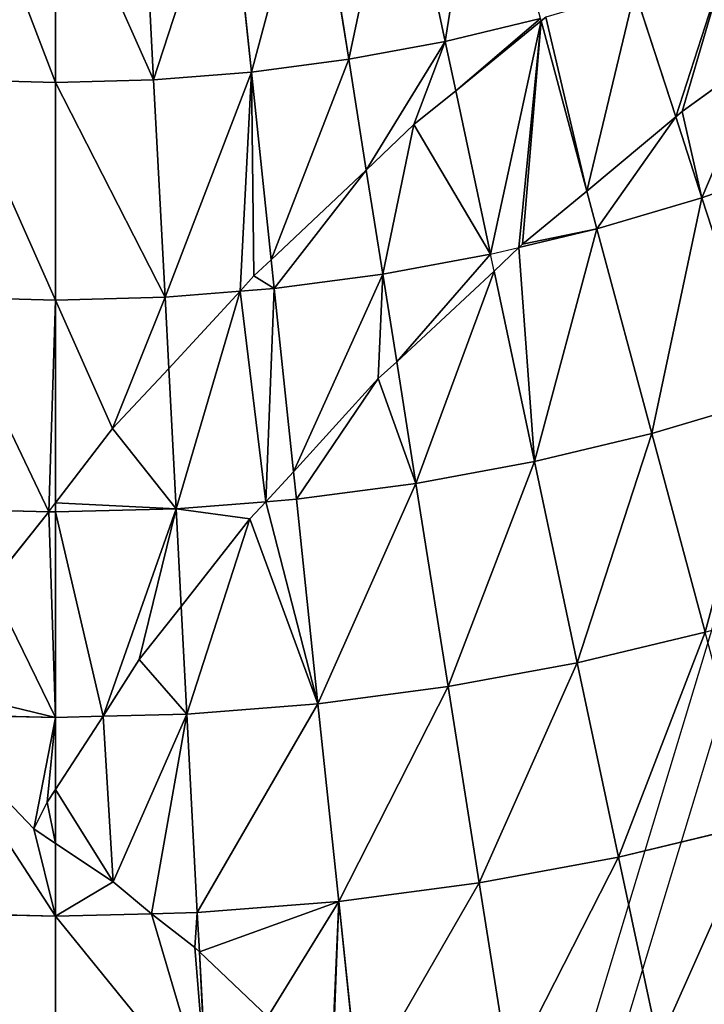
# Model space of a CAD drawing. Extents: x 0 to 1200, y 0 to 1200.
# Drawn here: x 598 to 628, y 479 to 521 of the extents above; entities that cross this region are included whole.
import ezdxf

# ---------------------------------------------------------------- set-up
doc = ezdxf.new("R2010")
doc.units = 0
doc.header["$LTSCALE"] = 25.4
doc.layers.get('0').update_dxf_attribs({"color": 13, "linetype": 'CONTINUOUS'})

msp = doc.modelspace()

# ---------------------------------------------------------------- linework, layer by layer
at = {"color": 0}
for p, q in [((641.954, 534.642, 386.174), (606.413, 417.074, 480.419)), ((616.913, 520.43, 582.709), (614.902, 529.893, 586.716)), ((616.913, 520.43, 582.709), (614.902, 529.893, 586.716)), ((612.726, 519.654, 582.709), (611.212, 529.209, 586.716)), ((612.726, 519.654, 582.709), (611.212, 529.209, 586.716)), ((608.503, 519.098, 582.709), (607.492, 528.719, 586.716)), ((608.503, 519.098, 582.709), (607.492, 528.719, 586.716)), ((600, 518.653, 582.709), (600, 528.326, 586.716)), ((600, 518.653, 582.709), (600, 528.326, 586.716)), ((604.257, 518.764, 582.709), (603.751, 528.425, 586.716)), ((604.257, 518.764, 582.709), (603.751, 528.425, 586.716)), ((603.235, 411.367, 466.021), (637.926, 526.124, 374.029)), ((626.918, 517.156, 579.962), (625.138, 522.634, 582.709)), ((626.918, 517.156, 579.962), (625.138, 522.634, 582.709)), ((616.913, 520.43, 582.709), (621.054, 521.425, 582.709)), ((616.913, 520.43, 582.709), (621.054, 521.425, 582.709)), ((617.369, 518.284, 581.662), (621.081, 521.325, 582.66)), ((617.369, 518.284, 581.662), (621.081, 521.325, 582.66)), ((621.081, 521.325, 582.66), (621.054, 521.425, 582.709)), ((621.081, 521.325, 582.66), (621.279, 521.491, 582.709)), ((623.063, 513.928, 579.007), (621.081, 521.325, 582.66)), ((623.063, 513.928, 579.007), (621.081, 521.325, 582.66)), ((612.726, 519.654, 582.709), (616.913, 520.43, 582.709)), ((612.726, 519.654, 582.709), (616.913, 520.43, 582.709)), ((617.369, 518.284, 581.662), (616.913, 520.43, 582.709)), ((617.369, 518.284, 581.662), (616.913, 520.43, 582.709)), ((630.732, 519.94, 580.607), (627.191, 517.39, 580.023)), ((630.732, 519.94, 580.607), (627.191, 517.39, 580.023)), ((608.503, 519.098, 582.709), (612.726, 519.654, 582.709)), ((608.503, 519.098, 582.709), (612.726, 519.654, 582.709)), ((613.487, 514.846, 580.387), (612.726, 519.654, 582.709)), ((613.487, 514.846, 580.387), (612.726, 519.654, 582.709)), ((604.257, 518.764, 582.709), (608.503, 519.098, 582.709)), ((604.257, 518.764, 582.709), (608.503, 519.098, 582.709)), ((609.36, 510.95, 578.801), (608.503, 519.098, 582.709)), ((609.36, 510.95, 578.801), (608.503, 519.098, 582.709)), ((595.743, 518.764, 582.709), (600, 518.653, 582.709)), ((595.743, 518.764, 582.709), (600, 518.653, 582.709)), ((600, 518.653, 582.709), (604.257, 518.764, 582.709)), ((600, 518.653, 582.709), (604.257, 518.764, 582.709)), ((600, 509.202, 578.201), (600, 518.653, 582.709)), ((600, 509.202, 578.201), (600, 518.653, 582.709)), ((604.752, 509.326, 578.201), (604.257, 518.764, 582.709)), ((604.752, 509.326, 578.201), (604.257, 518.764, 582.709)), ((615.544, 516.82, 581.134), (617.369, 518.284, 581.662)), ((615.544, 516.82, 581.134), (617.369, 518.284, 581.662)), ((618.878, 511.186, 578.201), (617.369, 518.284, 581.662)), ((618.878, 511.186, 578.201), (617.369, 518.284, 581.662)), ((627.191, 517.39, 580.023), (626.918, 517.156, 579.962)), ((627.191, 517.39, 580.023), (626.918, 517.156, 579.962)), ((626.918, 517.156, 579.962), (623.063, 513.928, 579.007)), ((626.918, 517.156, 579.962), (623.063, 513.928, 579.007)), ((628.058, 513.646, 578.201), (626.918, 517.156, 579.962)), ((628.058, 513.646, 578.201), (626.918, 517.156, 579.962)), ((613.487, 514.846, 580.387), (615.544, 516.82, 581.134)), ((613.487, 514.846, 580.387), (615.544, 516.82, 581.134)), ((628.058, 513.646, 578.201), (632.539, 515.233, 578.201)), ((628.058, 513.646, 578.201), (632.539, 515.233, 578.201)), ((609.36, 510.95, 578.801), (613.487, 514.846, 580.387)), ((609.36, 510.95, 578.801), (613.487, 514.846, 580.387)), ((614.204, 510.32, 578.201), (613.487, 514.846, 580.387)), ((614.204, 510.32, 578.201), (613.487, 514.846, 580.387)), ((623.063, 513.928, 579.007), (620.263, 511.633, 578.254)), ((623.063, 513.928, 579.007), (620.263, 511.633, 578.254)), ((623.5, 512.296, 578.201), (623.063, 513.928, 579.007)), ((623.5, 512.296, 578.201), (623.063, 513.928, 579.007)), ((623.5, 512.296, 578.201), (628.058, 513.646, 578.201)), ((623.5, 512.296, 578.201), (628.058, 513.646, 578.201)), ((630.902, 504.894, 573.205), (628.058, 513.646, 578.201)), ((630.902, 504.894, 573.205), (628.058, 513.646, 578.201)), ((620.107, 511.481, 578.201), (623.5, 512.296, 578.201)), ((620.107, 511.481, 578.201), (623.5, 512.296, 578.201)), ((625.882, 503.407, 573.205), (623.5, 512.296, 578.201)), ((625.882, 503.407, 573.205), (623.5, 512.296, 578.201)), ((618.878, 511.186, 578.201), (620.107, 511.481, 578.201)), ((620.107, 511.481, 578.201), (619.032, 510.459, 577.798)), ((620.263, 511.633, 578.254), (620.107, 511.481, 578.201)), ((620.263, 511.633, 578.254), (620.107, 511.481, 578.201)), ((608.604, 510.249, 578.496), (609.36, 510.95, 578.801)), ((608.604, 510.249, 578.496), (609.36, 510.95, 578.801)), ((609.491, 509.699, 578.201), (609.36, 510.95, 578.801)), ((609.491, 509.699, 578.201), (609.36, 510.95, 578.801)), ((614.204, 510.32, 578.201), (618.878, 511.186, 578.201)), ((614.204, 510.32, 578.201), (618.878, 511.186, 578.201)), ((619.032, 510.459, 577.798), (618.878, 511.186, 578.201)), ((608.008, 509.583, 578.201), (608.604, 510.249, 578.496)), ((608.008, 509.583, 578.201), (608.604, 510.249, 578.496)), ((609.491, 509.699, 578.201), (614.204, 510.32, 578.201)), ((609.491, 509.699, 578.201), (614.204, 510.32, 578.201)), ((614.806, 506.519, 576.112), (614.204, 510.32, 578.201)), ((614.806, 506.519, 576.112), (614.204, 510.32, 578.201)), ((619.032, 510.459, 577.798), (614.806, 506.519, 576.112)), ((619.032, 510.459, 577.798), (614.806, 506.519, 576.112)), ((620.791, 502.185, 573.205), (619.032, 510.459, 577.798)), ((620.791, 502.185, 573.205), (619.032, 510.459, 577.798)), ((608.008, 509.583, 578.201), (609.491, 509.699, 578.201)), ((608.008, 509.583, 578.201), (609.491, 509.699, 578.201)), ((610.328, 501.74, 573.856), (609.491, 509.699, 578.201)), ((610.328, 501.74, 573.856), (609.491, 509.699, 578.201)), ((595.248, 509.326, 578.201), (600, 509.202, 578.201)), ((595.248, 509.326, 578.201), (600, 509.202, 578.201)), ((600, 509.202, 578.201), (604.752, 509.326, 578.201)), ((600, 509.202, 578.201), (604.752, 509.326, 578.201)), ((604.752, 509.326, 578.201), (608.008, 509.583, 578.201)), ((604.752, 509.326, 578.201), (608.008, 509.583, 578.201)), ((604.914, 506.228, 576.517), (604.752, 509.326, 578.201)), ((604.914, 506.228, 576.517), (604.752, 509.326, 578.201)), ((604.914, 506.228, 576.517), (608.008, 509.583, 578.201)), ((604.914, 506.228, 576.517), (608.008, 509.583, 578.201)), ((600, 500.39, 573.417), (600, 509.202, 578.201)), ((600, 500.39, 573.417), (600, 509.202, 578.201)), ((602.472, 503.617, 575.134), (604.914, 506.228, 576.517)), ((602.472, 503.617, 575.134), (604.914, 506.228, 576.517)), ((605.234, 500.137, 573.205), (604.914, 506.228, 576.517)), ((605.234, 500.137, 573.205), (604.914, 506.228, 576.517)), ((614.806, 506.519, 576.112), (614.006, 505.788, 575.775)), ((614.806, 506.519, 576.112), (614.006, 505.788, 575.775)), ((615.643, 501.231, 573.205), (614.806, 506.519, 576.112)), ((615.643, 501.231, 573.205), (614.806, 506.519, 576.112)), ((614.006, 505.788, 575.775), (610.328, 501.74, 573.856)), ((614.006, 505.788, 575.775), (610.328, 501.74, 573.856)), ((625.882, 503.407, 573.205), (630.902, 504.894, 573.205)), ((625.882, 503.407, 573.205), (630.902, 504.894, 573.205)), ((600, 500.39, 573.417), (602.472, 503.617, 575.134)), ((600, 500.39, 573.417), (602.472, 503.617, 575.134)), ((620.791, 502.185, 573.205), (625.882, 503.407, 573.205)), ((620.791, 502.185, 573.205), (625.882, 503.407, 573.205)), ((628.193, 494.784, 567.734), (625.882, 503.407, 573.205)), ((628.193, 494.784, 567.734), (625.882, 503.407, 573.205)), ((615.643, 501.231, 573.205), (620.791, 502.185, 573.205)), ((615.643, 501.231, 573.205), (620.791, 502.185, 573.205)), ((622.647, 493.453, 567.734), (620.791, 502.185, 573.205)), ((622.647, 493.453, 567.734), (620.791, 502.185, 573.205)), ((610.328, 501.74, 573.856), (609.132, 500.444, 573.205)), ((610.328, 501.74, 573.856), (609.132, 500.444, 573.205)), ((610.453, 500.548, 573.205), (610.328, 501.74, 573.856)), ((610.453, 500.548, 573.205), (610.328, 501.74, 573.856)), ((610.453, 500.548, 573.205), (615.643, 501.231, 573.205)), ((610.453, 500.548, 573.205), (615.643, 501.231, 573.205)), ((617.04, 492.413, 567.734), (615.643, 501.231, 573.205)), ((617.04, 492.413, 567.734), (615.643, 501.231, 573.205)), ((599.704, 500.008, 573.205), (600, 500.39, 573.417)), ((600, 500, 573.205), (600, 500.39, 573.417)), ((605.234, 500.137, 573.205), (609.132, 500.444, 573.205)), ((605.234, 500.137, 573.205), (609.132, 500.444, 573.205)), ((609.132, 500.444, 573.205), (608.427, 499.704, 572.787)), ((609.132, 500.444, 573.205), (608.427, 499.704, 572.787)), ((609.132, 500.444, 573.205), (610.453, 500.548, 573.205)), ((609.132, 500.444, 573.205), (610.453, 500.548, 573.205)), ((611.386, 491.669, 567.734), (610.453, 500.548, 573.205)), ((611.386, 491.669, 567.734), (610.453, 500.548, 573.205)), ((594.766, 500.137, 573.205), (599.704, 500.008, 573.205)), ((594.766, 500.137, 573.205), (599.704, 500.008, 573.205)), ((597.17, 496.835, 571.22), (599.704, 500.008, 573.205)), ((597.17, 496.835, 571.22), (599.704, 500.008, 573.205)), ((599.704, 500.008, 573.205), (600, 500, 573.205)), ((600, 500, 573.205), (605.234, 500.137, 573.205)), ((600, 500, 573.205), (605.234, 500.137, 573.205)), ((600, 491.072, 567.734), (600, 500, 573.205)), ((600, 491.072, 567.734), (600, 500, 573.205)), ((605.456, 495.897, 570.603), (605.234, 500.137, 573.205)), ((605.456, 495.897, 570.603), (605.234, 500.137, 573.205)), ((608.427, 499.704, 572.787), (605.456, 495.897, 570.603)), ((608.427, 499.704, 572.787), (605.456, 495.897, 570.603)), ((605.456, 495.897, 570.603), (603.631, 493.587, 569.217)), ((605.456, 495.897, 570.603), (603.631, 493.587, 569.217)), ((605.701, 491.221, 567.734), (605.456, 495.897, 570.603)), ((605.701, 491.221, 567.734), (605.456, 495.897, 570.603)), ((622.647, 493.453, 567.734), (628.193, 494.784, 567.734)), ((622.647, 493.453, 567.734), (628.193, 494.784, 567.734)), ((603.631, 493.587, 569.217), (602.072, 491.126, 567.734)), ((603.631, 493.587, 569.217), (602.072, 491.126, 567.734)), ((617.04, 492.413, 567.734), (622.647, 493.453, 567.734)), ((617.04, 492.413, 567.734), (622.647, 493.453, 567.734)), ((624.441, 485.012, 561.803), (622.647, 493.453, 567.734)), ((624.441, 485.012, 561.803), (622.647, 493.453, 567.734)), ((611.386, 491.669, 567.734), (617.04, 492.413, 567.734)), ((611.386, 491.669, 567.734), (617.04, 492.413, 567.734)), ((618.39, 483.89, 561.803), (617.04, 492.413, 567.734)), ((618.39, 483.89, 561.803), (617.04, 492.413, 567.734)), ((605.701, 491.221, 567.734), (611.386, 491.669, 567.734)), ((605.701, 491.221, 567.734), (611.386, 491.669, 567.734)), ((612.288, 483.087, 561.803), (611.386, 491.669, 567.734)), ((612.288, 483.087, 561.803), (611.386, 491.669, 567.734)), ((594.299, 491.221, 567.734), (600, 491.072, 567.734)), ((594.299, 491.221, 567.734), (600, 491.072, 567.734)), ((602.072, 491.126, 567.734), (600, 487.942, 565.583)), ((602.072, 491.126, 567.734), (600, 487.942, 565.583)), ((600, 491.072, 567.734), (602.072, 491.126, 567.734)), ((600, 491.072, 567.734), (602.072, 491.126, 567.734)), ((600, 487.942, 565.583), (600, 491.072, 567.734)), ((600, 487.942, 565.583), (600, 491.072, 567.734)), ((602.072, 491.126, 567.734), (605.701, 491.221, 567.734)), ((602.072, 491.126, 567.734), (605.701, 491.221, 567.734)), ((606.152, 482.604, 561.803), (605.701, 491.221, 567.734)), ((606.152, 482.604, 561.803), (605.701, 491.221, 567.734)), ((600, 487.942, 565.583), (599.638, 487.391, 565.198)), ((600, 487.942, 565.583), (599.638, 487.391, 565.198)), ((600, 485.595, 563.97), (600, 487.942, 565.583)), ((600, 485.595, 563.97), (600, 487.942, 565.583)), ((599.638, 487.391, 565.198), (599.06, 486.245, 564.399)), ((599.638, 487.391, 565.198), (599.06, 486.245, 564.399)), ((599.06, 486.245, 564.399), (600, 485.595, 563.97)), ((599.06, 486.245, 564.399), (600, 485.595, 563.97)), ((624.441, 485.012, 561.803), (630.426, 486.449, 561.803)), ((624.441, 485.012, 561.803), (630.426, 486.449, 561.803)), ((600, 485.595, 563.97), (602.506, 483.934, 562.783)), ((600, 482.443, 561.803), (600, 485.595, 563.97)), ((600, 485.595, 563.97), (602.506, 483.934, 562.783)), ((600, 482.443, 561.803), (600, 485.595, 563.97)), ((618.39, 483.89, 561.803), (624.441, 485.012, 561.803)), ((618.39, 483.89, 561.803), (624.441, 485.012, 561.803)), ((626.169, 476.886, 555.429), (624.441, 485.012, 561.803)), ((626.169, 476.886, 555.429), (624.441, 485.012, 561.803)), ((602.506, 483.934, 562.783), (604.165, 482.552, 561.803)), ((602.506, 483.934, 562.783), (604.165, 482.552, 561.803)), ((612.288, 483.087, 561.803), (618.39, 483.89, 561.803)), ((612.288, 483.087, 561.803), (618.39, 483.89, 561.803)), ((619.689, 475.686, 555.429), (618.39, 483.89, 561.803)), ((619.689, 475.686, 555.429), (618.39, 483.89, 561.803)), ((606.152, 482.604, 561.803), (612.288, 483.087, 561.803)), ((606.152, 482.604, 561.803), (612.288, 483.087, 561.803)), ((613.156, 474.825, 555.429), (612.288, 483.087, 561.803)), ((613.156, 474.825, 555.429), (612.288, 483.087, 561.803)), ((593.848, 482.604, 561.803), (600, 482.443, 561.803)), ((593.848, 482.604, 561.803), (600, 482.443, 561.803)), ((600, 482.443, 561.803), (604.165, 482.552, 561.803)), ((600, 482.443, 561.803), (604.165, 482.552, 561.803)), ((600, 474.136, 555.429), (600, 482.443, 561.803)), ((600, 474.136, 555.429), (600, 482.443, 561.803)), ((604.165, 482.552, 561.803), (606.152, 482.604, 561.803)), ((604.165, 482.552, 561.803), (606.152, 482.604, 561.803)), ((604.165, 482.552, 561.803), (606.047, 481.085, 560.64)), ((604.165, 482.552, 561.803), (606.047, 481.085, 560.64)), ((606.242, 480.895, 560.49), (606.152, 482.604, 561.803)), ((606.242, 480.895, 560.49), (606.152, 482.604, 561.803)), ((606.047, 481.085, 560.64), (606.242, 480.895, 560.49)), ((606.047, 481.085, 560.64), (606.242, 480.895, 560.49)), ((606.242, 480.895, 560.49), (609.218, 478.081, 558.158)), ((606.587, 474.308, 555.429), (606.242, 480.895, 560.49)), ((606.242, 480.895, 560.49), (609.218, 478.081, 558.158)), ((606.587, 474.308, 555.429), (606.242, 480.895, 560.49))]:
    msp.add_line(p, q, dxfattribs=at)

# ---------------------------------------------------------------- meshes
at = {"color": 23}
mesh = msp.add_polyface(dxfattribs=at)
corners = [(616.913, 520.43, 582.709), (618.55, 530.769, 586.716), (614.902, 529.893, 586.716), (621.054, 521.425, 582.709)]
mesh.append_faces([[corners[k] for k in face] for face in [(0, 1, 2), (1, 0, 3)]], dxfattribs={"vtx0": -1, "color": 23})
mesh = msp.add_polyface(dxfattribs=at)
corners = [(612.726, 519.654, 582.709), (614.902, 529.893, 586.716), (611.212, 529.209, 586.716), (616.913, 520.43, 582.709)]
mesh.append_faces([[corners[k] for k in face] for face in [(0, 1, 2), (1, 0, 3)]], dxfattribs={"vtx0": -1, "color": 23})
mesh = msp.add_polyface(dxfattribs=at)
corners = [(608.503, 519.098, 582.709), (611.212, 529.209, 586.716), (607.492, 528.719, 586.716), (612.726, 519.654, 582.709)]
mesh.append_faces([[corners[k] for k in face] for face in [(0, 1, 2), (1, 0, 3)]], dxfattribs={"vtx0": -1, "color": 23})
mesh = msp.add_polyface(dxfattribs=at)
corners = [(604.257, 518.764, 582.709), (607.492, 528.719, 586.716), (603.751, 528.425, 586.716), (608.503, 519.098, 582.709)]
mesh.append_faces([[corners[k] for k in face] for face in [(0, 1, 2), (1, 0, 3)]], dxfattribs={"vtx0": -1, "color": 23})
mesh = msp.add_polyface(dxfattribs=at)
corners = [(600, 518.653, 582.709), (596.249, 528.425, 586.716), (595.743, 518.764, 582.709), (600, 528.326, 586.716)]
mesh.append_faces([[corners[k] for k in face] for face in [(0, 1, 2), (1, 0, 3)]], dxfattribs={"vtx0": -1, "color": 23})
mesh = msp.add_polyface(dxfattribs=at)
corners = [(604.257, 518.764, 582.709), (600, 528.326, 586.716), (600, 518.653, 582.709), (603.751, 528.425, 586.716)]
mesh.append_faces([[corners[k] for k in face] for face in [(0, 1, 2), (1, 0, 3)]], dxfattribs={"vtx0": -1, "color": 23})
at = {"color": 250}
mesh = msp.add_polyface(dxfattribs=at)
corners = [(626.918, 517.156, 579.962), (629.152, 524.056, 582.709), (625.138, 522.634, 582.709), (627.191, 517.39, 580.023), (630.732, 519.94, 580.607)]
mesh.append_faces([[corners[k] for k in face] for face in [(0, 1, 2), (1, 3, 4)]], dxfattribs={"vtx0": -1, "color": 250})
mesh.append_faces([[corners[k] for k in face] for face in [(1, 0, 3)]], dxfattribs={"vtx0": -1, "vtx2": -1, "color": 250})
mesh = msp.add_polyface(dxfattribs=at)
corners = [(623.063, 513.928, 579.007), (621.279, 521.491, 582.709), (621.081, 521.325, 582.66), (625.138, 522.634, 582.709), (626.918, 517.156, 579.962)]
mesh.append_faces([[corners[k] for k in face] for face in [(0, 1, 2), (3, 0, 4)]], dxfattribs={"vtx0": -1, "color": 250})
mesh.append_faces([[corners[k] for k in face] for face in [(1, 0, 3)]], dxfattribs={"vtx0": -1, "vtx1": -1, "color": 250})
at = {"color": 23}
mesh = msp.add_polyface(dxfattribs=at)
corners = [(617.369, 518.284, 581.662), (621.054, 521.425, 582.709), (616.913, 520.43, 582.709), (621.081, 521.325, 582.66)]
mesh.append_faces([[corners[k] for k in face] for face in [(0, 1, 2), (1, 0, 3)]], dxfattribs={"vtx0": -1, "color": 23})
at = {"color": 250}
mesh = msp.add_polyface(dxfattribs=at)
corners = [(618.878, 511.186, 578.201), (621.081, 521.325, 582.66), (617.369, 518.284, 581.662), (620.107, 511.481, 578.201), (620.263, 511.633, 578.254), (623.063, 513.928, 579.007)]
mesh.append_faces([[corners[k] for k in face] for face in [(0, 1, 2), (1, 4, 5)]], dxfattribs={"vtx0": -1, "color": 250})
mesh.append_faces([[corners[k] for k in face] for face in [(1, 0, 3), (1, 3, 4)]], dxfattribs={"vtx0": -1, "vtx2": -1, "color": 250})
at = {"color": 23}
mesh = msp.add_polyface(dxfattribs=at)
corners = [(613.487, 514.846, 580.387), (616.913, 520.43, 582.709), (612.726, 519.654, 582.709), (615.544, 516.82, 581.134), (617.369, 518.284, 581.662)]
mesh.append_faces([[corners[k] for k in face] for face in [(0, 1, 2), (1, 3, 4)]], dxfattribs={"vtx0": -1, "color": 23})
mesh.append_faces([[corners[k] for k in face] for face in [(1, 0, 3)]], dxfattribs={"vtx0": -1, "vtx2": -1, "color": 23})
mesh = msp.add_polyface(dxfattribs=at)
corners = [(628.058, 513.646, 578.201), (627.191, 517.39, 580.023), (626.918, 517.156, 579.962), (630.732, 519.94, 580.607), (632.539, 515.233, 578.201)]
mesh.append_faces([[corners[k] for k in face] for face in [(0, 1, 2), (3, 0, 4)]], dxfattribs={"vtx0": -1, "color": 23})
mesh.append_faces([[corners[k] for k in face] for face in [(1, 0, 3)]], dxfattribs={"vtx0": -1, "vtx1": -1, "color": 23})
mesh = msp.add_polyface(dxfattribs=at)
corners = [(609.36, 510.95, 578.801), (612.726, 519.654, 582.709), (608.503, 519.098, 582.709), (613.487, 514.846, 580.387)]
mesh.append_faces([[corners[k] for k in face] for face in [(0, 1, 2), (1, 0, 3)]], dxfattribs={"vtx0": -1, "color": 23})
mesh = msp.add_polyface(dxfattribs=at)
corners = [(604.752, 509.326, 578.201), (608.503, 519.098, 582.709), (604.257, 518.764, 582.709), (608.008, 509.583, 578.201), (608.604, 510.249, 578.496), (609.36, 510.95, 578.801)]
mesh.append_faces([[corners[k] for k in face] for face in [(0, 1, 2), (1, 4, 5)]], dxfattribs={"vtx0": -1, "color": 23})
mesh.append_faces([[corners[k] for k in face] for face in [(1, 0, 3), (1, 3, 4)]], dxfattribs={"vtx0": -1, "vtx2": -1, "color": 23})
mesh = msp.add_polyface(dxfattribs=at)
corners = [(600, 509.202, 578.201), (595.743, 518.764, 582.709), (595.248, 509.326, 578.201), (600, 518.653, 582.709)]
mesh.append_faces([[corners[k] for k in face] for face in [(0, 1, 2), (1, 0, 3)]], dxfattribs={"vtx0": -1, "color": 23})
mesh = msp.add_polyface(dxfattribs=at)
corners = [(604.752, 509.326, 578.201), (600, 518.653, 582.709), (600, 509.202, 578.201), (604.257, 518.764, 582.709)]
mesh.append_faces([[corners[k] for k in face] for face in [(0, 1, 2), (1, 0, 3)]], dxfattribs={"vtx0": -1, "color": 23})
at = {"color": 250}
mesh = msp.add_polyface(dxfattribs=at)
corners = [(614.204, 510.32, 578.201), (615.544, 516.82, 581.134), (613.487, 514.846, 580.387), (618.878, 511.186, 578.201), (617.369, 518.284, 581.662)]
mesh.append_faces([[corners[k] for k in face] for face in [(0, 1, 2), (1, 3, 4)]], dxfattribs={"vtx0": -1, "color": 250})
mesh.append_faces([[corners[k] for k in face] for face in [(1, 0, 3)]], dxfattribs={"vtx0": -1, "vtx2": -1, "color": 250})
at = {"color": 23}
mesh = msp.add_polyface(dxfattribs=at)
corners = [(623.5, 512.296, 578.201), (626.918, 517.156, 579.962), (623.063, 513.928, 579.007), (628.058, 513.646, 578.201)]
mesh.append_faces([[corners[k] for k in face] for face in [(0, 1, 2), (1, 0, 3)]], dxfattribs={"vtx0": -1, "color": 23})
mesh = msp.add_polyface(dxfattribs=at)
corners = [(630.902, 504.894, 573.205), (632.539, 515.233, 578.201), (628.058, 513.646, 578.201), (635.837, 506.642, 573.205)]
mesh.append_faces([[corners[k] for k in face] for face in [(0, 1, 2), (1, 0, 3)]], dxfattribs={"vtx0": -1, "color": 23})
at = {"color": 250}
mesh = msp.add_polyface(dxfattribs=at)
corners = [(609.491, 509.699, 578.201), (613.487, 514.846, 580.387), (609.36, 510.95, 578.801), (614.204, 510.32, 578.201)]
mesh.append_faces([[corners[k] for k in face] for face in [(0, 1, 2), (1, 0, 3)]], dxfattribs={"vtx0": -1, "color": 250})
at = {"color": 23}
mesh = msp.add_polyface(dxfattribs=at)
corners = [(623.5, 512.296, 578.201), (620.263, 511.633, 578.254), (620.107, 511.481, 578.201), (623.063, 513.928, 579.007)]
mesh.append_faces([[corners[k] for k in face] for face in [(0, 1, 2), (1, 0, 3)]], dxfattribs={"vtx0": -1, "color": 23})
mesh = msp.add_polyface(dxfattribs=at)
corners = [(625.882, 503.407, 573.205), (628.058, 513.646, 578.201), (623.5, 512.296, 578.201), (630.902, 504.894, 573.205)]
mesh.append_faces([[corners[k] for k in face] for face in [(0, 1, 2), (1, 0, 3)]], dxfattribs={"vtx0": -1, "color": 23})
mesh = msp.add_polyface(dxfattribs=at)
corners = [(620.791, 502.185, 573.205), (620.107, 511.481, 578.201), (619.032, 510.459, 577.798), (623.5, 512.296, 578.201), (625.882, 503.407, 573.205)]
mesh.append_faces([[corners[k] for k in face] for face in [(0, 1, 2), (3, 0, 4)]], dxfattribs={"vtx0": -1, "color": 23})
mesh.append_faces([[corners[k] for k in face] for face in [(1, 0, 3)]], dxfattribs={"vtx0": -1, "vtx1": -1, "color": 23})
at = {"color": 250}
mesh = msp.add_polyface(dxfattribs=at)
corners = [(609.491, 509.699, 578.201), (608.604, 510.249, 578.496), (608.008, 509.583, 578.201), (609.36, 510.95, 578.801)]
mesh.append_faces([[corners[k] for k in face] for face in [(0, 1, 2), (1, 0, 3)]], dxfattribs={"vtx0": -1, "color": 250})
mesh = msp.add_polyface(dxfattribs=at)
corners = [(614.806, 506.519, 576.112), (618.878, 511.186, 578.201), (614.204, 510.32, 578.201), (619.032, 510.459, 577.798)]
mesh.append_faces([[corners[k] for k in face] for face in [(0, 1, 2), (1, 0, 3)]], dxfattribs={"vtx0": -1, "color": 250})
mesh = msp.add_polyface(dxfattribs=at)
corners = [(610.328, 501.74, 573.856), (614.204, 510.32, 578.201), (609.491, 509.699, 578.201), (614.006, 505.788, 575.775), (614.806, 506.519, 576.112)]
mesh.append_faces([[corners[k] for k in face] for face in [(0, 1, 2), (1, 3, 4)]], dxfattribs={"vtx0": -1, "color": 250})
mesh.append_faces([[corners[k] for k in face] for face in [(1, 0, 3)]], dxfattribs={"vtx0": -1, "vtx2": -1, "color": 250})
at = {"color": 23}
mesh = msp.add_polyface(dxfattribs=at)
corners = [(615.643, 501.231, 573.205), (619.032, 510.459, 577.798), (614.806, 506.519, 576.112), (620.791, 502.185, 573.205)]
mesh.append_faces([[corners[k] for k in face] for face in [(0, 1, 2), (1, 0, 3)]], dxfattribs={"vtx0": -1, "color": 23})
at = {"color": 250}
mesh = msp.add_polyface(dxfattribs=at)
corners = [(605.234, 500.137, 573.205), (608.008, 509.583, 578.201), (604.914, 506.228, 576.517), (609.132, 500.444, 573.205), (609.491, 509.699, 578.201), (610.328, 501.74, 573.856)]
mesh.append_faces([[corners[k] for k in face] for face in [(0, 1, 2), (4, 3, 5)]], dxfattribs={"vtx0": -1, "color": 250})
mesh.append_faces([[corners[k] for k in face] for face in [(1, 3, 4)]], dxfattribs={"vtx0": -1, "vtx1": -1, "color": 250})
mesh.append_faces([[corners[k] for k in face] for face in [(1, 0, 3)]], dxfattribs={"vtx0": -1, "vtx2": -1, "color": 250})
at = {"color": 23}
mesh = msp.add_polyface(dxfattribs=at)
corners = [(599.704, 500.008, 573.205), (595.248, 509.326, 578.201), (594.766, 500.137, 573.205), (600, 509.202, 578.201), (600, 500.39, 573.417)]
mesh.append_faces([[corners[k] for k in face] for face in [(0, 1, 2), (3, 0, 4)]], dxfattribs={"vtx0": -1, "color": 23})
mesh.append_faces([[corners[k] for k in face] for face in [(1, 0, 3)]], dxfattribs={"vtx0": -1, "vtx1": -1, "color": 23})
mesh = msp.add_polyface(dxfattribs=at)
corners = [(602.472, 503.617, 575.134), (600, 509.202, 578.201), (600, 500.39, 573.417), (604.752, 509.326, 578.201), (604.914, 506.228, 576.517)]
mesh.append_faces([[corners[k] for k in face] for face in [(0, 1, 2), (3, 0, 4)]], dxfattribs={"vtx0": -1, "color": 23})
mesh.append_faces([[corners[k] for k in face] for face in [(1, 0, 3)]], dxfattribs={"vtx0": -1, "vtx1": -1, "color": 23})
mesh = msp.add_polyface(dxfattribs=at)
corners = [(608.008, 509.583, 578.201), (604.752, 509.326, 578.201), (604.914, 506.228, 576.517)]
mesh.append_faces([[corners[k] for k in face] for face in [(0, 1, 2)]], dxfattribs={"color": 23})
at = {"color": 250}
mesh = msp.add_polyface(dxfattribs=at)
corners = [(605.234, 500.137, 573.205), (600, 500.39, 573.417), (600, 500, 573.205), (602.472, 503.617, 575.134), (604.914, 506.228, 576.517)]
mesh.append_faces([[corners[k] for k in face] for face in [(0, 1, 2), (3, 0, 4)]], dxfattribs={"vtx0": -1, "color": 250})
mesh.append_faces([[corners[k] for k in face] for face in [(1, 0, 3)]], dxfattribs={"vtx0": -1, "vtx1": -1, "color": 250})
at = {"color": 23}
mesh = msp.add_polyface(dxfattribs=at)
corners = [(610.453, 500.548, 573.205), (614.006, 505.788, 575.775), (610.328, 501.74, 573.856), (615.643, 501.231, 573.205), (614.806, 506.519, 576.112)]
mesh.append_faces([[corners[k] for k in face] for face in [(0, 1, 2), (1, 3, 4)]], dxfattribs={"vtx0": -1, "color": 23})
mesh.append_faces([[corners[k] for k in face] for face in [(1, 0, 3)]], dxfattribs={"vtx0": -1, "vtx2": -1, "color": 23})
mesh = msp.add_polyface(dxfattribs=at)
corners = [(628.193, 494.784, 567.734), (630.902, 504.894, 573.205), (625.882, 503.407, 573.205), (633.661, 496.403, 567.734)]
mesh.append_faces([[corners[k] for k in face] for face in [(0, 1, 2), (1, 0, 3)]], dxfattribs={"vtx0": -1, "color": 23})
mesh = msp.add_polyface(dxfattribs=at)
corners = [(622.647, 493.453, 567.734), (625.882, 503.407, 573.205), (620.791, 502.185, 573.205), (628.193, 494.784, 567.734)]
mesh.append_faces([[corners[k] for k in face] for face in [(0, 1, 2), (1, 0, 3)]], dxfattribs={"vtx0": -1, "color": 23})
mesh = msp.add_polyface(dxfattribs=at)
corners = [(617.04, 492.413, 567.734), (620.791, 502.185, 573.205), (615.643, 501.231, 573.205), (622.647, 493.453, 567.734)]
mesh.append_faces([[corners[k] for k in face] for face in [(0, 1, 2), (1, 0, 3)]], dxfattribs={"vtx0": -1, "color": 23})
mesh = msp.add_polyface(dxfattribs=at)
corners = [(610.453, 500.548, 573.205), (610.328, 501.74, 573.856), (609.132, 500.444, 573.205)]
mesh.append_faces([[corners[k] for k in face] for face in [(0, 1, 2)]], dxfattribs={"color": 23})
mesh = msp.add_polyface(dxfattribs=at)
corners = [(611.386, 491.669, 567.734), (615.643, 501.231, 573.205), (610.453, 500.548, 573.205), (617.04, 492.413, 567.734)]
mesh.append_faces([[corners[k] for k in face] for face in [(0, 1, 2), (1, 0, 3)]], dxfattribs={"vtx0": -1, "color": 23})
at = {"color": 250}
mesh = msp.add_polyface(dxfattribs=at)
corners = [(605.234, 500.137, 573.205), (608.427, 499.704, 572.787), (609.132, 500.444, 573.205), (605.456, 495.897, 570.603)]
mesh.append_faces([[corners[k] for k in face] for face in [(0, 1, 2), (1, 0, 3)]], dxfattribs={"vtx0": -1, "color": 250})
at = {"color": 23}
mesh = msp.add_polyface(dxfattribs=at)
corners = [(605.701, 491.221, 567.734), (608.427, 499.704, 572.787), (605.456, 495.897, 570.603), (611.386, 491.669, 567.734), (609.132, 500.444, 573.205), (610.453, 500.548, 573.205)]
mesh.append_faces([[corners[k] for k in face] for face in [(0, 1, 2), (4, 3, 5)]], dxfattribs={"vtx0": -1, "color": 23})
mesh.append_faces([[corners[k] for k in face] for face in [(1, 3, 4)]], dxfattribs={"vtx0": -1, "vtx1": -1, "color": 23})
mesh.append_faces([[corners[k] for k in face] for face in [(1, 0, 3)]], dxfattribs={"vtx0": -1, "vtx2": -1, "color": 23})
at = {"color": 250}
mesh = msp.add_polyface(dxfattribs=at)
corners = [(600, 491.072, 567.734), (594.363, 492.437, 568.48), (594.299, 491.221, 567.734), (597.17, 496.835, 571.22), (599.704, 500.008, 573.205), (600, 500, 573.205)]
mesh.append_faces([[corners[k] for k in face] for face in [(0, 1, 2), (4, 0, 5)]], dxfattribs={"vtx0": -1, "color": 250})
mesh.append_faces([[corners[k] for k in face] for face in [(1, 0, 3), (3, 0, 4)]], dxfattribs={"vtx0": -1, "vtx1": -1, "color": 250})
at = {"color": 23}
mesh = msp.add_polyface(dxfattribs=at)
corners = [(597.17, 496.835, 571.22), (594.766, 500.137, 573.205), (594.363, 492.437, 568.48), (599.704, 500.008, 573.205)]
mesh.append_faces([[corners[k] for k in face] for face in [(0, 1, 2), (1, 0, 3)]], dxfattribs={"vtx0": -1, "color": 23})
at = {"color": 250}
mesh = msp.add_polyface(dxfattribs=at)
corners = [(602.072, 491.126, 567.734), (600, 500, 573.205), (600, 491.072, 567.734), (605.234, 500.137, 573.205), (603.631, 493.587, 569.217), (605.456, 495.897, 570.603)]
mesh.append_faces([[corners[k] for k in face] for face in [(0, 1, 2), (3, 4, 5)]], dxfattribs={"vtx0": -1, "color": 250})
mesh.append_faces([[corners[k] for k in face] for face in [(1, 0, 3)]], dxfattribs={"vtx0": -1, "vtx1": -1, "color": 250})
mesh.append_faces([[corners[k] for k in face] for face in [(3, 0, 4)]], dxfattribs={"vtx0": -1, "vtx2": -1, "color": 250})
at = {"color": 23}
mesh = msp.add_polyface(dxfattribs=at)
corners = [(605.701, 491.221, 567.734), (603.631, 493.587, 569.217), (602.072, 491.126, 567.734), (605.456, 495.897, 570.603)]
mesh.append_faces([[corners[k] for k in face] for face in [(0, 1, 2), (1, 0, 3)]], dxfattribs={"vtx0": -1, "color": 23})
mesh = msp.add_polyface(dxfattribs=at)
corners = [(624.441, 485.012, 561.803), (628.193, 494.784, 567.734), (622.647, 493.453, 567.734), (630.426, 486.449, 561.803)]
mesh.append_faces([[corners[k] for k in face] for face in [(0, 1, 2), (1, 0, 3)]], dxfattribs={"vtx0": -1, "color": 23})
mesh = msp.add_polyface(dxfattribs=at)
corners = [(618.39, 483.89, 561.803), (622.647, 493.453, 567.734), (617.04, 492.413, 567.734), (624.441, 485.012, 561.803)]
mesh.append_faces([[corners[k] for k in face] for face in [(0, 1, 2), (1, 0, 3)]], dxfattribs={"vtx0": -1, "color": 23})
mesh = msp.add_polyface(dxfattribs=at)
corners = [(612.288, 483.087, 561.803), (617.04, 492.413, 567.734), (611.386, 491.669, 567.734), (618.39, 483.89, 561.803)]
mesh.append_faces([[corners[k] for k in face] for face in [(0, 1, 2), (1, 0, 3)]], dxfattribs={"vtx0": -1, "color": 23})
mesh = msp.add_polyface(dxfattribs=at)
corners = [(606.152, 482.604, 561.803), (611.386, 491.669, 567.734), (605.701, 491.221, 567.734), (612.288, 483.087, 561.803)]
mesh.append_faces([[corners[k] for k in face] for face in [(0, 1, 2), (1, 0, 3)]], dxfattribs={"vtx0": -1, "color": 23})
at = {"color": 250}
mesh = msp.add_polyface(dxfattribs=at)
corners = [(600, 482.443, 561.803), (594.299, 491.221, 567.734), (593.848, 482.604, 561.803), (599.06, 486.245, 564.399), (600, 485.595, 563.97), (600, 491.072, 567.734), (599.638, 487.391, 565.198), (600, 487.942, 565.583)]
mesh.append_faces([[corners[k] for k in face] for face in [(0, 1, 2), (3, 0, 4), (5, 6, 7)]], dxfattribs={"vtx0": -1, "color": 250})
mesh.append_faces([[corners[k] for k in face] for face in [(1, 0, 3)]], dxfattribs={"vtx0": -1, "vtx1": -1, "vtx2": -1, "color": 250})
mesh.append_faces([[corners[k] for k in face] for face in [(3, 5, 1), (5, 3, 6)]], dxfattribs={"vtx0": -1, "vtx2": -1, "color": 250})
at = {"color": 23}
mesh = msp.add_polyface(dxfattribs=at)
corners = [(602.506, 483.934, 562.783), (600, 487.942, 565.583), (600, 485.595, 563.97), (602.072, 491.126, 567.734), (605.701, 491.221, 567.734), (604.165, 482.552, 561.803), (606.152, 482.604, 561.803)]
mesh.append_faces([[corners[k] for k in face] for face in [(0, 1, 2), (4, 5, 6)]], dxfattribs={"vtx0": -1, "color": 23})
mesh.append_faces([[corners[k] for k in face] for face in [(1, 0, 3), (3, 0, 4)]], dxfattribs={"vtx0": -1, "vtx1": -1, "color": 23})
mesh.append_faces([[corners[k] for k in face] for face in [(4, 0, 5)]], dxfattribs={"vtx0": -1, "vtx2": -1, "color": 23})
at = {"color": 250}
mesh = msp.add_polyface(dxfattribs=at)
corners = [(602.072, 491.126, 567.734), (600, 491.072, 567.734), (600, 487.942, 565.583)]
mesh.append_faces([[corners[k] for k in face] for face in [(0, 1, 2)]], dxfattribs={"color": 250})
at = {"color": 23}
mesh = msp.add_polyface(dxfattribs=at)
corners = [(600, 485.595, 563.97), (599.638, 487.391, 565.198), (599.06, 486.245, 564.399), (600, 487.942, 565.583)]
mesh.append_faces([[corners[k] for k in face] for face in [(0, 1, 2), (1, 0, 3)]], dxfattribs={"vtx0": -1, "color": 23})
mesh = msp.add_polyface(dxfattribs=at)
corners = [(626.169, 476.886, 555.429), (630.426, 486.449, 561.803), (624.441, 485.012, 561.803), (632.576, 478.425, 555.429)]
mesh.append_faces([[corners[k] for k in face] for face in [(0, 1, 2), (1, 0, 3)]], dxfattribs={"vtx0": -1, "color": 23})
at = {"color": 250}
mesh = msp.add_polyface(dxfattribs=at)
corners = [(600, 482.443, 561.803), (602.506, 483.934, 562.783), (600, 485.595, 563.97), (604.165, 482.552, 561.803)]
mesh.append_faces([[corners[k] for k in face] for face in [(0, 1, 2), (1, 0, 3)]], dxfattribs={"vtx0": -1, "color": 250})
at = {"color": 23}
mesh = msp.add_polyface(dxfattribs=at)
corners = [(619.689, 475.686, 555.429), (624.441, 485.012, 561.803), (618.39, 483.89, 561.803), (626.169, 476.886, 555.429)]
mesh.append_faces([[corners[k] for k in face] for face in [(0, 1, 2), (1, 0, 3)]], dxfattribs={"vtx0": -1, "color": 23})
mesh = msp.add_polyface(dxfattribs=at)
corners = [(613.156, 474.825, 555.429), (618.39, 483.89, 561.803), (612.288, 483.087, 561.803), (619.689, 475.686, 555.429)]
mesh.append_faces([[corners[k] for k in face] for face in [(0, 1, 2), (1, 0, 3)]], dxfattribs={"vtx0": -1, "color": 23})
mesh = msp.add_polyface(dxfattribs=at)
corners = [(606.242, 480.895, 560.49), (612.288, 483.087, 561.803), (606.152, 482.604, 561.803), (609.218, 478.081, 558.158), (611.938, 474.802, 555.484), (611.982, 474.733, 555.429), (613.156, 474.825, 555.429)]
mesh.append_faces([[corners[k] for k in face] for face in [(0, 1, 2), (1, 5, 6)]], dxfattribs={"vtx0": -1, "color": 23})
mesh.append_faces([[corners[k] for k in face] for face in [(1, 0, 3), (1, 3, 4), (1, 4, 5)]], dxfattribs={"vtx0": -1, "vtx2": -1, "color": 23})
at = {"color": 250}
mesh = msp.add_polyface(dxfattribs=at)
corners = [(600, 474.136, 555.429), (593.848, 482.604, 561.803), (593.413, 474.308, 555.429), (600, 482.443, 561.803)]
mesh.append_faces([[corners[k] for k in face] for face in [(0, 1, 2), (1, 0, 3)]], dxfattribs={"vtx0": -1, "color": 250})
mesh = msp.add_polyface(dxfattribs=at)
corners = [(606.587, 474.308, 555.429), (600, 482.443, 561.803), (600, 474.136, 555.429), (604.165, 482.552, 561.803), (606.047, 481.085, 560.64), (606.242, 480.895, 560.49)]
mesh.append_faces([[corners[k] for k in face] for face in [(0, 1, 2), (4, 0, 5)]], dxfattribs={"vtx0": -1, "color": 250})
mesh.append_faces([[corners[k] for k in face] for face in [(1, 0, 3), (3, 0, 4)]], dxfattribs={"vtx0": -1, "vtx1": -1, "color": 250})
at = {"color": 23}
mesh = msp.add_polyface(dxfattribs=at)
corners = [(606.047, 481.085, 560.64), (606.152, 482.604, 561.803), (604.165, 482.552, 561.803), (606.242, 480.895, 560.49)]
mesh.append_faces([[corners[k] for k in face] for face in [(0, 1, 2), (1, 0, 3)]], dxfattribs={"vtx0": -1, "color": 23})
at = {"color": 250}
mesh = msp.add_polyface(dxfattribs=at)
corners = [(606.587, 474.308, 555.429), (609.218, 478.081, 558.158), (606.242, 480.895, 560.49), (611.982, 474.733, 555.429), (611.938, 474.802, 555.484)]
mesh.append_faces([[corners[k] for k in face] for face in [(0, 1, 2), (1, 3, 4)]], dxfattribs={"vtx0": -1, "color": 250})
mesh.append_faces([[corners[k] for k in face] for face in [(1, 0, 3)]], dxfattribs={"vtx0": -1, "vtx2": -1, "color": 250})

doc.saveas('drawing.dxf')
